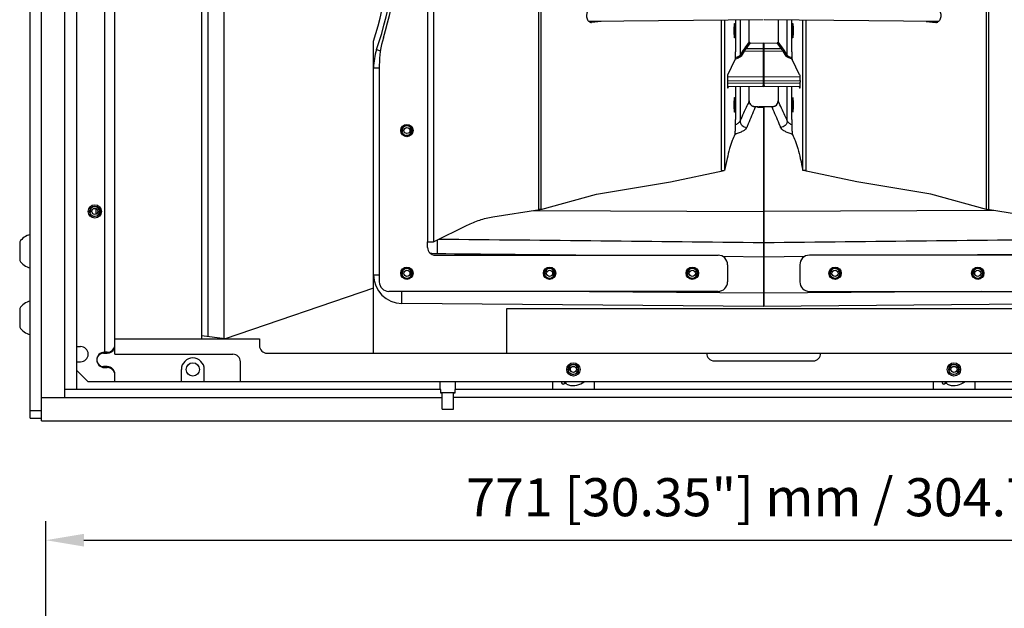
# Model space of a CAD drawing. Units: millimetres. Extents: x 3904 to 6167, y -1000 to 1958.
# Drawn here: x 4190 to 4707, y -372 to -62 of the extents above; entities that cross this region are included whole.
import ezdxf

# ---------------------------------------------------------------- set-up
doc = ezdxf.new("R2010")
doc.units = ezdxf.units.MM
doc.header["$LTSCALE"] = 10
doc.header["$PDMODE"] = 3
doc.header["$PDSIZE"] = 0.3125
doc.layers.get('0').update_dxf_attribs({"linetype": 'CONTINUOUS'})
doc.layers.get('Defpoints').update_dxf_attribs({"linetype": 'CONTINUOUS'})
doc.layers.add('AM_5', color=3, linetype='CONTINUOUS', lineweight=25)
doc.styles.get("Standard").update_dxf_attribs({"font": 'txt', "width": 0.8})
doc.dimstyles.new('AM_ISO$0', dxfattribs={"dimtxt": 3.5, "dimasz": 3, "dimexe": 1, "dimexo": 1, "dimgap": 1.5, "dimtad": 1, "dimdsep": 46, "dimtxsty": 'STANDARD', "dimcen": 0, "dimclrd": 3, "dimclre": 3, "dimclrt": 7, "dimadec": 0, "dimazin": 2, "dimtp": 0.1, "dimtm": 0.1, "dimtfac": 0.71, "dimtmove": 0, "dimatfit": 3, "dimfxl": 1, "dimtzin": 0, "dimlwd": -1, "dimlwe": -1, "dimarcsym": 0})

# ---------------------------------------------------------------- blocks, each defined once
blk = doc.blocks.new('*D5')
at = {"layer": 'AM_5', "color": 3, "transparency": 16777216}
for p, q in [((4203.6, -461.54), (4203.6, -325.8)), ((4974.6, -461.54), (4974.6, -325.8)), ((4223.6, -335.8), (4954.6, -335.8))]:
    blk.add_line(p, q, dxfattribs=at)
for points in [[(4223.6, -332.46), (4223.6, -339.13), (4203.6, -335.8)], [(4954.6, -332.46), (4954.6, -339.13), (4974.6, -335.8)]]:
    blk.add_solid(points, dxfattribs=at)
at = {"layer": 'Defpoints', "color": 0, "transparency": 16777216}
for p in [(4974.6, -335.8), (4203.6, -471.54), (4974.6, -471.54)]:
    blk.add_point(p, dxfattribs=at)
at = {"layer": 'AM_5', "color": 7, "transparency": 16777216, "insert": (4589.1, -315.8), "char_height": 20, "attachment_point": 5}
blk.add_mtext('771 [30.35"] mm / 304.74\'\'', dxfattribs=at)

msp = doc.modelspace()

# ---------------------------------------------------------------- linework, layer by layer
at = {"color": 7, "linetype": 'Continuous'}
for p, q in [((4195.35, -271.6), (4195.35, 255.43)), ((4201.35, -273.08), (4201.35, 256.92)), ((4213.35, 244.68), (4213.35, -260.85)), ((4219.85, -256.63), (4219.85, 240.46)), ((4285.35, 213.92), (4285.35, -230.08)), ((4288.69, 212.75), (4288.69, -228.91)), ((4297.35, -229.97), (4297.35, 213.8)), ((4239.85, -238.08), (4239.85, 209.92)), ((4234.35, -11.4), (4234.35, -237.08)), ((4580.65, -62.36), (4489.02, -63.33)), ((4493.88, -63.28), (4489.72, -63.69)), ((4495.46, -63.27), (4490.44, -63.76)), ((4565.58, -64.29), (4565.59, -64.28)), ((4566.12, -62.52), (4566.12, -79.28)), ((4573.3, -74.23), (4573.3, -62.44)), ((4672.68, -63.33), (4581.05, -62.36)), ((4588.4, -62.44), (4588.4, -74.22)), ((4595.59, -79.28), (4595.59, -62.52)), ((4596.11, -64.28), (4596.12, -64.29)), ((4666.24, -63.27), (4671.27, -63.76)), ((4667.83, -63.28), (4671.98, -63.69)), ((4565.59, -71.88), (4565.58, -71.88)), ((4596.12, -71.88), (4596.11, -71.88)), ((4375.85, -237.58), (4375.85, -73.66)), ((4573.31, -74.28), (4573.31, -74.28)), ((4573.74, -74.55), (4580.65, -74.61)), ((4580.65, -74.61), (4580.65, -74.61)), ((4580.65, -74.61), (4580.65, -77.73)), ((4580.85, -74.81), (4580.75, -74.7)), ((4581.05, -74.61), (4580.85, -74.81)), ((4580.85, -74.81), (4580.85, -97.26)), ((4581.05, -74.61), (4587.96, -74.55)), ((4581.05, -77.73), (4581.05, -74.61)), ((4581.05, -74.61), (4581.05, -74.61)), ((4588.4, -74.28), (4588.4, -74.28)), ((4580.65, -77.73), (4580.65, -78.56)), ((4580.65, -78.56), (4580.65, -78.86)), ((4580.65, -78.86), (4580.65, -79.01)), ((4580.65, -79.01), (4580.65, -92.48)), ((4581.05, -77.86), (4581.05, -77.73)), ((4581.05, -78.56), (4581.05, -77.86)), ((4581.05, -79.01), (4581.05, -78.56)), ((4581.05, -92.48), (4581.05, -79.01)), ((4378.85, -86.27), (4378.85, -200.08)), ((4561.95, -91.26), (4565.93, -83.26)), ((4599.75, -91.26), (4595.78, -83.26)), ((4581.05, -92.86), (4581.05, -92.52)), ((4581.05, -93.03), (4581.05, -92.86)), ((4581.05, -93.22), (4581.05, -93.03)), ((4580.65, -97.46), (4561.85, -97.66)), ((4562.26, -97.66), (4561.97, -98.25)), ((4566.12, -97.62), (4566.12, -114.78)), ((4573.3, -104.97), (4573.3, -97.54)), ((4580.65, -93.92), (4580.65, -94.17)), ((4580.65, -94.17), (4580.65, -94.43)), ((4580.65, -94.43), (4580.65, -94.69)), ((4580.65, -94.69), (4580.65, -95.68)), ((4580.65, -95.68), (4580.65, -95.94)), ((4580.65, -95.94), (4580.65, -96.19)), ((4580.65, -96.19), (4580.65, -96.43)), ((4580.65, -96.43), (4580.65, -96.65)), ((4580.65, -96.65), (4580.65, -96.85)), ((4580.65, -97.18), (4580.65, -97.46)), ((4580.65, -97.46), (4580.85, -97.26)), ((4580.85, -97.26), (4581.05, -97.46)), ((4581.05, -94.17), (4581.05, -93.22)), ((4581.05, -94.69), (4581.05, -94.17)), ((4581.05, -95.68), (4581.05, -94.69)), ((4581.05, -95.94), (4581.05, -95.68)), ((4581.05, -96.65), (4581.05, -95.94)), ((4581.05, -96.85), (4581.05, -96.65)), ((4581.05, -97.46), (4581.05, -97.18)), ((4599.86, -97.66), (4581.05, -97.46)), ((4588.4, -97.54), (4588.4, -104.97)), ((4595.59, -114.78), (4595.59, -97.62)), ((4599.44, -97.66), (4599.74, -98.25)), ((4565.58, -103.29), (4565.59, -103.28)), ((4596.11, -103.28), (4596.12, -103.29)), ((4577.6, -108.18), (4576.46, -108.17)), ((4577.6, -108.18), (4577.6, -108.26)), ((4577.92, -108.31), (4578.05, -108.31)), ((4578.05, -108.31), (4578.35, -108.32)), ((4581, -108.19), (4578.35, -108.21)), ((4578.35, -108.32), (4580.66, -108.36)), ((4580.85, -108.48), (4580.85, -212.93)), ((4585.24, -108.17), (4581, -108.19)), ((4565.59, -110.88), (4565.58, -110.88)), ((4596.12, -110.88), (4596.11, -110.88)), ((4531.84, -147.58), (4560.13, -141.58)), ((4558.5, -141.58), (4560.13, -141.58)), ((4560.23, -141.58), (4560.25, -141.58)), ((4603.21, -141.58), (4601.46, -141.58)), ((4629.86, -147.58), (4601.58, -141.58)), ((4492.95, -154.08), (4531.84, -147.58)), ((4668.75, -154.08), (4629.86, -147.58)), ((4463.74, -162.08), (4492.95, -154.08)), ((4697.96, -162.08), (4668.75, -154.08)), ((4229.97, -164.56), (4229.97, -161.61)), ((4438.46, -165.98), (4463.18, -162.08)), ((4463.74, -162.08), (4462.5, -162.08)), ((4697.96, -162.08), (4699.21, -162.08)), ((4723.24, -165.98), (4698.52, -162.08)), ((4407.25, -179.08), (4425.03, -170.28)), ((4189.85, -179.11), (4189.85, -188.86)), ((4404.25, -182.08), (4404.25, -179.08)), ((4404.25, -179.08), (4407.25, -179.08)), ((4408.25, -186.08), (4556.85, -186.08)), ((4753.46, -186.08), (4604.85, -186.08)), ((4561.85, -191.08), (4561.85, -200.08)), ((4599.85, -191.08), (4599.85, -200.08)), ((4375.85, -203.43), (4297.85, -230.03)), ((4556.85, -205.08), (4383.85, -205.08)), ((4604.85, -205.08), (4777.85, -205.08)), ((4580.7, -213.08), (4390.72, -211.42)), ((4770.98, -211.42), (4580.7, -213.09)), ((4189.85, -214.11), (4189.85, -223.86)), ((4445.85, -214.08), (4715.85, -214.08)), ((4445.85, -237.58), (4445.85, -214.08)), ((4239.85, -230.08), (4315.85, -230.08)), ((4297.85, -230.03), (4285.35, -228.51)), ((4315.85, -230.08), (4315.85, -233.58)), ((4219.85, -234.08), (4221.85, -234.08)), ((4233.85, -237.58), (4235.85, -237.58)), ((4235.85, -237.08), (4234.35, -237.08)), ((4237.35, -236.79), (4237.35, -237.29)), ((4319.85, -237.58), (4841.85, -237.58)), ((4219.85, -242.08), (4221.85, -242.08)), ((4239.85, -238.08), (4301.85, -238.08)), ((4305.85, -252.58), (4305.85, -242.08)), ((4554.85, -241.58), (4606.85, -241.58)), ((4219.85, -246.58), (4225.85, -252.58)), ((4235.85, -244.58), (4233.85, -244.58)), ((4234.35, -245.08), (4235.85, -245.08)), ((4274.85, -252.58), (4274.85, -246.08)), ((4286.85, -252.58), (4286.85, -246.08)), ((4935.85, -252.58), (4225.85, -252.58)), ((4239.85, -252.58), (4239.85, -248.58)), ((4410.85, -256.63), (4410.85, -252.58)), ((4418.85, -256.63), (4418.85, -252.58)), ((4469.85, -252.58), (4469.85, -256.63)), ((4477.26, -253.79), (4476.76, -252.58)), ((4485.69, -253.08), (4485.48, -252.58)), ((4485.63, -252.94), (4486.5, -252.58)), ((4491.85, -252.58), (4491.85, -256.63)), ((4669.85, -252.58), (4669.85, -256.63)), ((4677.26, -253.79), (4676.76, -252.58)), ((4685.69, -253.08), (4685.48, -252.58)), ((4685.63, -252.94), (4686.5, -252.58)), ((4691.85, -252.58), (4691.85, -256.63)), ((4411.1, -256.63), (4213.35, -256.63)), ((4411.1, -258.49), (4411.1, -256.63)), ((4411.1, -258.13), (4418.6, -258.13)), ((4411.85, -258.49), (4411.1, -258.49)), ((4411.85, -266.97), (4411.85, -258.49)), ((4418.6, -258.49), (4417.85, -258.49)), ((4417.85, -266.97), (4417.85, -258.49)), ((4743.1, -256.63), (4418.6, -256.63)), ((4418.6, -256.63), (4418.6, -258.49)), ((4201.35, -260.85), (4411.85, -260.85)), ((4743.85, -260.85), (4417.85, -260.85)), ((4411.85, -266.97), (4417.85, -266.97)), ((4195.35, -271.6), (4201.35, -271.6)), ((4201.35, -273.08), (4960.35, -273.08))]:
    msp.add_line(p, q, dxfattribs=at)
at = {"color": 9, "linetype": 'Continuous'}
for p, q in [((4404.25, 162.92), (4404.25, -179.08)), ((4407.25, 162.92), (4407.25, -179.08)), ((4462.5, 145.92), (4462.5, -162.08)), ((4463.74, 145.92), (4463.74, -162.08)), ((4697.96, -162.08), (4697.96, 145.92)), ((4699.21, -162.08), (4699.21, 145.92)), ((4558.5, -62.6), (4558.5, -141.58)), ((4560.25, -62.58), (4560.25, -141.58)), ((4568.47, -62.49), (4568.47, -81.03)), ((4573.3, -74.19), (4573.3, -62.44)), ((4588.4, -62.44), (4588.4, -74.19)), ((4593.23, -81.03), (4593.23, -62.49)), ((4601.46, -141.58), (4601.46, -62.58)), ((4603.21, -141.58), (4603.21, -62.6)), ((4573.24, -74.06), (4571, -77.15)), ((4573.73, -74.55), (4571.5, -77.65)), ((4573.3, -74.19), (4573.31, -74.28)), ((4573.3, -74.22), (4573.3, -74.19)), ((4573.73, -74.55), (4580.65, -74.61)), ((4580.85, -74.81), (4580.65, -74.61)), ((4580.85, -74.81), (4581.05, -74.61)), ((4581.05, -74.61), (4587.98, -74.55)), ((4590.21, -77.65), (4587.98, -74.55)), ((4588.4, -74.19), (4588.4, -74.28)), ((4590.7, -77.15), (4588.47, -74.06)), ((4377.41, -78.1), (4379.42, -78.78)), ((4570.14, -78.43), (4568.47, -81.03)), ((4570.63, -78.92), (4568.97, -81.53)), ((4580.65, -79.01), (4570.63, -78.92)), ((4580.65, -77.73), (4571.5, -77.65)), ((4580.85, -77.93), (4580.65, -77.73)), ((4580.85, -79.21), (4580.65, -79.01)), ((4580.85, -77.93), (4581.05, -77.73)), ((4580.85, -79.21), (4581.05, -79.01)), ((4590.21, -77.65), (4581.05, -77.73)), ((4591.07, -78.92), (4581.05, -79.01)), ((4592.74, -81.53), (4591.07, -78.92)), ((4593.23, -81.03), (4591.57, -78.43)), ((4375.85, -87.65), (4378.85, -87.65)), ((4580.65, -92.48), (4561.82, -92.35)), ((4580.85, -92.68), (4580.65, -92.48)), ((4580.85, -92.68), (4581.05, -92.48)), ((4599.89, -92.35), (4581.05, -92.48)), ((4580.65, -94.69), (4561.77, -94.56)), ((4580.65, -95.68), (4561.78, -95.88)), ((4568.47, -97.59), (4568.47, -115.48)), ((4573.3, -104.97), (4573.3, -97.54)), ((4580.85, -94.66), (4580.65, -94.69)), ((4580.85, -95.66), (4580.65, -95.68)), ((4580.85, -94.66), (4581.05, -94.69)), ((4580.85, -95.66), (4581.05, -95.68)), ((4599.94, -94.56), (4581.05, -94.69)), ((4599.93, -95.88), (4581.05, -95.68)), ((4588.4, -97.54), (4588.4, -104.97)), ((4593.23, -115.48), (4593.23, -97.59)), ((4573.3, -104.97), (4573.24, -105.1)), ((4573.3, -104.97), (4573.3, -104.97)), ((4576.31, -108.53), (4576.28, -108.6)), ((4576.46, -108.18), (4576.31, -108.53)), ((4577.6, -108.18), (4576.46, -108.18)), ((4577.6, -108.18), (4577.6, -108.18)), ((4577.92, -108.31), (4577.92, -108.31)), ((4580.86, -108.2), (4578.35, -108.21)), ((4578.35, -108.27), (4578.35, -108.21)), ((4578.35, -108.27), (4580.68, -108.29)), ((4580.7, -108.37), (4580.7, -179.57)), ((4585.24, -108.18), (4580.86, -108.2)), ((4581, -108.34), (4581, -179.57)), ((4585.39, -108.52), (4585.24, -108.18)), ((4585.43, -108.6), (4585.39, -108.52)), ((4588.4, -104.97), (4588.4, -104.97)), ((4588.47, -105.1), (4588.4, -104.97)), ((4589.63, -118.71), (4588.98, -117.08)), ((4589.68, -118.83), (4589.63, -118.71)), ((4589.73, -118.96), (4589.68, -118.83)), ((4391.75, -120.58), (4390.6, -120.58)), ((4394.95, -120.58), (4396.1, -120.58)), ((4566.39, -122.4), (4565.79, -122.6)), ((4595.92, -122.6), (4595.32, -122.4)), ((4227.75, -163.08), (4226.6, -163.08)), ((4230.95, -163.08), (4232.1, -163.08)), ((4460.1, -162.57), (4580.7, -163.08)), ((4701.6, -162.57), (4581, -163.08)), ((4580.7, -179.57), (4580.7, -180.02)), ((4580.7, -180.02), (4580.7, -181.07)), ((4580.7, -181.07), (4580.7, -183.7)), ((4581, -179.57), (4581, -180.02)), ((4581, -180.02), (4581, -181.07)), ((4581, -181.07), (4581, -183.63)), ((4580.7, -183.7), (4580.7, -185.08)), ((4580.7, -185.08), (4580.7, -185.75)), ((4580.7, -185.75), (4580.7, -186.4)), ((4581, -183.63), (4581, -185.03)), ((4581, -185.03), (4581, -185.71)), ((4581, -185.71), (4581, -186.38)), ((4580.7, -187.03), (4559.47, -186.83)), ((4580.7, -186.4), (4580.7, -187.03)), ((4581, -187.03), (4580.7, -187.03)), ((4580.7, -187.03), (4580.7, -206.08)), ((4581, -186.38), (4581, -187.03)), ((4602.24, -186.83), (4581, -187.03)), ((4581, -187.03), (4581, -206.08)), ((4375.85, -196.43), (4378.85, -196.43)), ((4391.75, -195.58), (4390.6, -195.58)), ((4394.95, -195.58), (4396.1, -195.58)), ((4466.75, -195.58), (4465.6, -195.58)), ((4469.95, -195.58), (4471.1, -195.58)), ((4541.75, -195.58), (4540.6, -195.58)), ((4544.95, -195.58), (4546.1, -195.58)), ((4616.75, -195.58), (4615.6, -195.58)), ((4619.95, -195.58), (4621.1, -195.58)), ((4691.75, -195.58), (4690.6, -195.58)), ((4694.95, -195.58), (4696.1, -195.58)), ((4580.7, -206.08), (4466.28, -205.08)), ((4581, -206.08), (4580.7, -206.08)), ((4580.7, -206.08), (4580.7, -206.73)), ((4580.7, -206.73), (4580.7, -207.07)), ((4695.42, -205.08), (4581, -206.08)), ((4581, -206.08), (4581, -206.68)), ((4581, -206.68), (4581, -207)), ((4580.7, -207.07), (4580.7, -207.62)), ((4580.7, -207.62), (4580.7, -207.99)), ((4580.7, -207.99), (4580.7, -209.09)), ((4580.7, -209.09), (4580.7, -210.4)), ((4580.7, -210.4), (4580.7, -210.6)), ((4580.7, -210.6), (4580.7, -211.2)), ((4580.7, -211.2), (4580.7, -211.38)), ((4580.7, -211.38), (4580.7, -211.54)), ((4580.7, -211.54), (4580.7, -212.03)), ((4580.7, -212.03), (4580.7, -212.25)), ((4581, -207), (4581, -207.53)), ((4581, -207.53), (4581, -208.08)), ((4581, -208.08), (4581, -209.01)), ((4581, -209.01), (4581, -210.69)), ((4581, -210.69), (4581, -211.19)), ((4581, -211.19), (4581, -211.37)), ((4581, -211.37), (4581, -211.54)), ((4581, -211.54), (4581, -212.03)), ((4581, -212.03), (4581, -212.2)), ((4580.7, -212.25), (4580.7, -212.44)), ((4580.7, -212.44), (4580.7, -213.08)), ((4581, -212.2), (4581, -212.45)), ((4581, -212.45), (4581, -213.08)), ((4479.25, -246.08), (4478.1, -246.08)), ((4482.45, -246.08), (4483.6, -246.08)), ((4679.25, -246.08), (4678.1, -246.08)), ((4682.45, -246.08), (4683.6, -246.08)), ((4476.53, -252.58), (4476.67, -253.66)), ((4676.53, -252.58), (4676.67, -253.66)), ((4195.35, -267.6), (4201.35, -267.6))]:
    msp.add_line(p, q, dxfattribs=at)
at = {"color": 4, "linetype": 'Continuous'}
for p, q in [((4476.38, -252.8), (4476.56, -252.77)), ((4676.38, -252.8), (4676.56, -252.77))]:
    msp.add_line(p, q, dxfattribs=at)
at = {"color": 7, "linetype": 'Continuous'}
for points in [[(4573.31, -74.28), (4573.3, -74.25), (4573.3, -74.22)], [(4573.74, -74.55), (4573.73, -74.55), (4573.64, -74.54), (4573.56, -74.51), (4573.49, -74.47), (4573.43, -74.43), (4573.38, -74.38), (4573.35, -74.33), (4573.32, -74.3), (4573.31, -74.27)], [(4588.4, -74.24), (4588.4, -74.26), (4588.39, -74.29), (4588.37, -74.32), (4588.33, -74.37), (4588.29, -74.42), (4588.22, -74.47), (4588.15, -74.51), (4588.06, -74.53), (4587.97, -74.55), (4587.96, -74.55)], [(4588.4, -74.24), (4588.41, -74.24), (4588.4, -74.24)], [(4573.59, -106.31), (4573.45, -105.94), (4573.36, -105.55), (4573.31, -105.16), (4573.3, -104.97)], [(4575.23, -107.92), (4574.89, -107.74), (4574.56, -107.53), (4574.26, -107.27), (4574, -106.98), (4573.77, -106.66), (4573.59, -106.31)], [(4576.46, -108.17), (4576.36, -108.17), (4575.98, -108.13), (4575.6, -108.05), (4575.23, -107.92)], [(4577.77, -108.3), (4577.74, -108.3), (4577.72, -108.29), (4577.7, -108.29), (4577.69, -108.29)], [(4577.92, -108.31), (4577.89, -108.31), (4577.85, -108.31), (4577.81, -108.3), (4577.77, -108.3)], [(4586.54, -107.89), (4586.18, -108.03), (4585.8, -108.12), (4585.42, -108.17), (4585.24, -108.17)], [(4588.15, -106.23), (4587.97, -106.58), (4587.76, -106.91), (4587.5, -107.21), (4587.21, -107.48), (4586.89, -107.7), (4586.54, -107.89)], [(4588.36, -105.47), (4588.28, -105.85), (4588.15, -106.23)], [(4588.4, -104.97), (4588.4, -105.07), (4588.36, -105.47)]]:
    msp.add_lwpolyline(points, dxfattribs=at)
for centre, radius in [((4393.35, -120.58), 3.25), ((4393.35, -120.58), 2.75), ((4393.35, -120.58), 1.6), ((4229.35, -163.08), 3.5), ((4229.35, -163.08), 2.75), ((4229.35, -163.08), 1.6), ((4393.35, -195.58), 3.25), ((4393.35, -195.58), 2.75), ((4393.35, -195.58), 1.6), ((4468.35, -195.58), 3.25), ((4468.35, -195.58), 2.75), ((4468.35, -195.58), 1.6), ((4543.35, -195.58), 3.25), ((4543.35, -195.58), 2.75), ((4543.35, -195.58), 1.6), ((4618.35, -195.58), 3.25), ((4618.35, -195.58), 2.75), ((4618.35, -195.58), 1.6), ((4693.35, -195.58), 3.25), ((4693.35, -195.58), 2.75), ((4693.35, -195.58), 1.6), ((4280.85, -246.08), 3.5), ((4480.85, -246.08), 3.5), ((4680.85, -246.08), 3.5), ((4480.85, -246.08), 2.75), ((4480.85, -246.08), 1.6), ((4680.85, -246.08), 2.75), ((4680.85, -246.08), 1.6)]:
    msp.add_circle(centre, radius, dxfattribs=at)
at = {"color": 9, "linetype": 'Continuous'}
for centre in [(4393.35, -120.58), (4393.35, -195.58), (4468.35, -195.58), (4543.35, -195.58), (4618.35, -195.58), (4693.35, -195.58)]:
    msp.add_circle(centre, 2.99, dxfattribs=at)
at = {"color": 7, "linetype": 'Continuous'}
for centre, radius, start, end in [((4165.85, -8.08), 220, 342.6586, 17.3414), ((4168.85, -8.08), 220, 341.4416, 18.5584), ((4168.85, -8.08), 221.5, 343.2642, 16.7358), ((4490.29, -61.82), 1.96, 243.3761, 253.1996), ((4490.25, -61.93), 1.84, 253.2445, 260.5785), ((4490.24, -62.02), 1.76, 260.5831, 269.9565), ((4490.24, -62.01), 1.76, 270.0084, 276.6418), ((4671.47, -62.01), 1.76, 263.3582, 269.9916), ((4671.47, -62.02), 1.76, 270.0435, 279.4169), ((4671.45, -61.93), 1.84, 279.4215, 286.7555), ((4671.42, -61.82), 1.96, 286.8004, 296.6239), ((4428.85, -86.27), 50, 163.2642, 180), ((4405.85, -87.65), 30, 161.4416, 180), ((4461.58, -96.9), 119.07, 359.8678, 0.0257), ((4679.62, -96.92), 98.57, 179.9579, 180.1487), ((4577.6, -108.33), 0.15, 0.0043, 89.7621), ((4578.35, -108.83), 0.561, 90.3691, 102.1426), ((4197.4, -183.99), 8.99, 103.1785, 147.1405), ((4408.25, -182.08), 4, 180, 270), ((4556.85, -191.08), 5, 0, 90), ((4604.85, -191.08), 5, 90, 180), ((4197.4, -183.99), 8.99, 212.8595, 256.8215), ((4390.85, -196.43), 15, 180, 269.5), ((4383.85, -200.08), 5, 180, 270), ((4556.85, -200.08), 5, 270, 0), ((4604.85, -200.08), 5, 180, 270), ((4197.4, -218.99), 8.99, 103.1785, 147.1405), ((4580.7, -212.93), 0.15, 269.5, 0), ((4581, -212.93), 0.15, 179.9955, 270.5085), ((4197.4, -218.99), 8.99, 212.8595, 256.8215), ((4221.85, -238.08), 4, 270, 90), ((4234.35, -241.08), 4, 90, 270), ((4233.85, -241.08), 3.5, 90, 270), ((4235.85, -233.08), 4, 270, 0), ((4235.85, -233.58), 4, 270, 337.5), ((4319.85, -233.58), 4, 180, 270), ((4554.85, -237.58), 4, 180, 270), ((4606.85, -237.58), 4, 270, 0), ((4280.85, -246.08), 6, 0, 180), ((4301.85, -242.08), 4, 0, 90), ((4235.85, -248.58), 4, 0, 90), ((4235.85, -249.08), 4, 0, 90), ((4480.85, -246.08), 8.5, 245.0369, 304.6532), ((4680.85, -246.08), 8.5, 245.0369, 304.6532)]:
    msp.add_arc(centre, radius, start, end, dxfattribs=at)
at = {"color": 9, "linetype": 'Continuous'}
for centre, radius, start, end in [((4573.74, -74.06), 0.495, 259.0777, 269.0527), ((4587.97, -74.06), 0.495, 270.9473, 280.9222), ((4600.15, -68.55), 14.54, 250.1981, 251.9725), ((4601.31, -63.76), 20.07, 253.0135, 253.8053), ((4832.29, -220.92), 279.57, 156.3113, 158.1962), ((4576.48, -105.01), 3.17, 206.0487, 243.7305), ((4319.59, -225.04), 290.22, 21.8383, 23.6546), ((4585.23, -105.01), 3.17, 297.7197, 334.0063), ((4585.15, -104.98), 3.25, 334.0076, 350.8112), ((4585.13, -104.97), 3.28, 350.8419, 0.0814), ((4874.9, -238.27), 325.58, 158.1463, 158.5023), ((4566.68, -119.27), 3.14, 254.4577, 257.2366), ((4566.66, -119.39), 3.02, 257.2026, 264.9219), ((4595.05, -119.39), 3.02, 275.0821, 282.8012), ((4595.02, -119.27), 3.14, 282.7672, 285.5465), ((6233.35, -202.35), 1824.22, 179.23694, 179.46732)]:
    msp.add_arc(centre, radius, start, end, dxfattribs=at)
at = {"color": 2, "linetype": 'Continuous'}
for centre in [(4393.35, -120.58), (4229.35, -163.08), (4393.35, -195.58), (4468.35, -195.58), (4543.35, -195.58), (4618.35, -195.58), (4693.35, -195.58), (4480.85, -246.08), (4680.85, -246.08)]:
    msp.add_arc(centre, 2.5, 255, 195, dxfattribs=at)
at = {"color": 6, "linetype": 'Continuous'}
for centre in [(4475.49, -252.91), (4675.49, -252.91)]:
    msp.add_arc(centre, 0.895, 158.4628, 21.5298, dxfattribs=at)
at = {"color": 7, "linetype": 'Continuous'}
for centre, major_axis in [((4393.35, -120.58), (2.91, 0)), ((4393.35, -195.58), (2.91, 0)), ((4468.35, -195.58), (2.9, 0)), ((4543.35, -195.58), (2.9, 0)), ((4618.35, -195.58), (2.9, 0)), ((4693.35, -195.58), (2.9, 0))]:
    msp.add_ellipse(centre, major_axis=major_axis, ratio=1, dxfattribs=at)
for points, knots in [([(4489.23, -57.07), (4488.74, -57.38), (4488.16, -58.17), (4487.8, -59.38), (4487.72, -60.41), (4487.86, -61.42), (4488.28, -62.59), (4488.9, -63.32), (4489.41, -63.57)], [0, 0, 0, 0, 0.232657, 0.366112, 0.504707, 0.642491, 0.7737, 1, 1, 1, 1]), ([(4672.48, -57.07), (4672.97, -57.38), (4673.55, -58.17), (4673.9, -59.38), (4673.98, -60.41), (4673.85, -61.42), (4673.43, -62.59), (4672.8, -63.32), (4672.3, -63.57)], [0, 0, 0, 0, 0.232657, 0.366112, 0.504707, 0.642491, 0.7737, 1, 1, 1, 1]), ([(4565.58, -71.88), (4565.57, -71.87), (4565.56, -71.83), (4565.53, -71.72), (4565.5, -71.49), (4565.47, -71.13), (4565.44, -70.67), (4565.42, -70.11), (4565.4, -69.24), (4565.39, -68.08), (4565.4, -66.93), (4565.42, -66.06), (4565.44, -65.5), (4565.47, -65.03), (4565.5, -64.68), (4565.53, -64.45), (4565.56, -64.34), (4565.57, -64.3), (4565.58, -64.29)], [0, 0, 0, 0, 0.005404, 0.014943, 0.046662, 0.09446, 0.156703, 0.231186, 0.315275, 0.499997, 0.684719, 0.768809, 0.843293, 0.905536, 0.953335, 0.985056, 0.994596, 1, 1, 1, 1]), ([(4565.59, -64.28), (4565.6, -64.28), (4565.62, -64.31), (4565.63, -64.37), (4565.65, -64.46), (4565.68, -64.65), (4565.71, -64.96), (4565.74, -65.43), (4565.76, -66), (4565.78, -66.65), (4565.79, -67.35), (4565.79, -68.08), (4565.79, -68.82), (4565.78, -69.52), (4565.76, -70.17), (4565.74, -70.74), (4565.71, -71.2), (4565.68, -71.52), (4565.65, -71.71), (4565.63, -71.8), (4565.62, -71.85), (4565.6, -71.88), (4565.59, -71.88)], [0, 0, 0, 0, 0.003504, 0.011108, 0.023217, 0.03984, 0.086051, 0.14805, 0.22352, 0.309578, 0.402928, 0.5, 0.597073, 0.690422, 0.77648, 0.851951, 0.913949, 0.96016, 0.976783, 0.988892, 0.996496, 1, 1, 1, 1]), ([(4596.11, -71.88), (4596.1, -71.88), (4596.09, -71.85), (4596.07, -71.8), (4596.05, -71.71), (4596.03, -71.52), (4596, -71.2), (4595.97, -70.74), (4595.95, -70.17), (4595.93, -69.52), (4595.92, -68.82), (4595.91, -68.08), (4595.92, -67.35), (4595.93, -66.65), (4595.95, -66), (4595.97, -65.43), (4596, -64.96), (4596.03, -64.65), (4596.05, -64.46), (4596.07, -64.37), (4596.09, -64.31), (4596.1, -64.28), (4596.11, -64.28)], [0, 0, 0, 0, 0.003504, 0.011108, 0.023217, 0.03984, 0.086051, 0.14805, 0.22352, 0.309578, 0.402928, 0.5, 0.597073, 0.690422, 0.77648, 0.851951, 0.913949, 0.96016, 0.976783, 0.988892, 0.996496, 1, 1, 1, 1]), ([(4596.12, -64.29), (4596.13, -64.3), (4596.15, -64.34), (4596.18, -64.45), (4596.2, -64.68), (4596.23, -65.03), (4596.26, -65.5), (4596.28, -66.06), (4596.31, -66.93), (4596.32, -68.08), (4596.31, -69.24), (4596.28, -70.11), (4596.26, -70.67), (4596.23, -71.13), (4596.2, -71.49), (4596.18, -71.72), (4596.15, -71.83), (4596.13, -71.87), (4596.12, -71.88)], [0, 0, 0, 0, 0.005404, 0.014943, 0.046662, 0.09446, 0.156703, 0.231186, 0.315275, 0.499997, 0.684719, 0.768809, 0.843293, 0.905536, 0.953335, 0.985056, 0.994596, 1, 1, 1, 1]), ([(4565.93, -83.26), (4565.95, -83.22), (4565.97, -83.08), (4566.01, -82.81), (4566.04, -82.42), (4566.06, -81.93), (4566.09, -81.35), (4566.11, -80.46), (4566.12, -79.76), (4566.12, -79.28)], [0, 0, 0, 0, 0.037029, 0.105636, 0.203907, 0.328719, 0.475866, 0.640512, 1, 1, 1, 1]), ([(4595.59, -79.28), (4595.59, -79.76), (4595.6, -80.46), (4595.62, -81.35), (4595.64, -81.93), (4595.67, -82.42), (4595.7, -82.81), (4595.73, -83.08), (4595.76, -83.22), (4595.78, -83.26)], [0, 0, 0, 0, 0.359488, 0.524134, 0.671281, 0.796093, 0.894364, 0.962971, 1, 1, 1, 1]), ([(4561.93, -91.29), (4561.92, -91.32), (4561.9, -91.41), (4561.87, -91.58), (4561.85, -91.83), (4561.82, -92.29), (4561.79, -92.99), (4561.77, -93.95), (4561.76, -94.97), (4561.78, -96.22), (4561.81, -97.12), (4561.85, -97.67)], [0, 0, 0, 0, 0.015642, 0.043308, 0.082561, 0.132496, 0.25973, 0.413357, 0.579216, 0.742007, 1, 1, 1, 1]), ([(4561.95, -91.26), (4561.94, -91.26), (4561.94, -91.27), (4561.93, -91.28), (4561.93, -91.29)], [0, 0, 0, 0, 0.498791, 1, 1, 1, 1]), ([(4580.65, -92.48), (4580.65, -92.51), (4580.65, -92.75), (4580.65, -93), (4580.65, -93.22)], [0, 0, 0, 0, 0.109688, 1, 1, 1, 1]), ([(4599.75, -91.26), (4599.76, -91.26), (4599.76, -91.27), (4599.77, -91.28), (4599.77, -91.29)], [0, 0, 0, 0, 0.498791, 1, 1, 1, 1]), ([(4599.77, -91.29), (4599.79, -91.32), (4599.81, -91.41), (4599.83, -91.58), (4599.86, -91.83), (4599.89, -92.29), (4599.92, -92.99), (4599.94, -93.95), (4599.94, -94.97), (4599.93, -96.22), (4599.9, -97.12), (4599.86, -97.67)], [0, 0, 0, 0, 0.015642, 0.043308, 0.082561, 0.132496, 0.25973, 0.413357, 0.579216, 0.742007, 1, 1, 1, 1]), ([(4561.85, -97.67), (4561.85, -97.75), (4561.87, -97.9), (4561.89, -98.1), (4561.91, -98.2), (4561.94, -98.27), (4561.95, -98.27)], [0, 0, 0, 0, 0.421821, 0.731524, 0.923169, 1, 1, 1, 1]), ([(4580.65, -93.22), (4580.65, -93.27), (4580.65, -93.51), (4580.65, -93.74), (4580.65, -93.92)], [0, 0, 0, 0, 0.229574, 1, 1, 1, 1]), ([(4599.86, -97.67), (4599.85, -97.75), (4599.84, -97.9), (4599.81, -98.1), (4599.79, -98.2), (4599.77, -98.27), (4599.75, -98.27)], [0, 0, 0, 0, 0.421821, 0.731524, 0.923169, 1, 1, 1, 1]), ([(4565.58, -110.88), (4565.57, -110.87), (4565.56, -110.83), (4565.53, -110.72), (4565.5, -110.49), (4565.47, -110.13), (4565.44, -109.67), (4565.42, -109.11), (4565.4, -108.24), (4565.39, -107.08), (4565.4, -105.93), (4565.42, -105.06), (4565.44, -104.5), (4565.47, -104.03), (4565.5, -103.68), (4565.53, -103.45), (4565.56, -103.34), (4565.57, -103.3), (4565.58, -103.29)], [0, 0, 0, 0, 0.005404, 0.014943, 0.046662, 0.09446, 0.156703, 0.231186, 0.315275, 0.499997, 0.684719, 0.768809, 0.843293, 0.905536, 0.953335, 0.985056, 0.994596, 1, 1, 1, 1]), ([(4565.59, -103.28), (4565.6, -103.28), (4565.62, -103.31), (4565.63, -103.37), (4565.65, -103.46), (4565.68, -103.65), (4565.71, -103.96), (4565.74, -104.43), (4565.76, -105), (4565.78, -105.65), (4565.79, -106.35), (4565.79, -107.08), (4565.79, -107.82), (4565.78, -108.52), (4565.76, -109.17), (4565.74, -109.74), (4565.71, -110.2), (4565.68, -110.52), (4565.65, -110.71), (4565.63, -110.8), (4565.62, -110.85), (4565.6, -110.88), (4565.59, -110.88)], [0, 0, 0, 0, 0.003504, 0.011108, 0.023217, 0.03984, 0.086051, 0.14805, 0.22352, 0.309578, 0.402928, 0.5, 0.597073, 0.690422, 0.77648, 0.851951, 0.913949, 0.96016, 0.976783, 0.988892, 0.996496, 1, 1, 1, 1]), ([(4596.11, -110.88), (4596.1, -110.88), (4596.09, -110.85), (4596.07, -110.8), (4596.05, -110.71), (4596.03, -110.52), (4596, -110.2), (4595.97, -109.74), (4595.95, -109.17), (4595.93, -108.52), (4595.92, -107.82), (4595.91, -107.08), (4595.92, -106.35), (4595.93, -105.65), (4595.95, -105), (4595.97, -104.43), (4596, -103.96), (4596.03, -103.65), (4596.05, -103.46), (4596.07, -103.37), (4596.09, -103.31), (4596.1, -103.28), (4596.11, -103.28)], [0, 0, 0, 0, 0.003504, 0.011108, 0.023217, 0.03984, 0.086051, 0.14805, 0.22352, 0.309578, 0.402928, 0.5, 0.597073, 0.690422, 0.77648, 0.851951, 0.913949, 0.96016, 0.976783, 0.988892, 0.996496, 1, 1, 1, 1]), ([(4596.12, -103.29), (4596.13, -103.3), (4596.15, -103.34), (4596.18, -103.45), (4596.2, -103.68), (4596.23, -104.03), (4596.26, -104.5), (4596.28, -105.06), (4596.31, -105.93), (4596.32, -107.08), (4596.31, -108.24), (4596.28, -109.11), (4596.26, -109.67), (4596.23, -110.13), (4596.2, -110.49), (4596.18, -110.72), (4596.15, -110.83), (4596.13, -110.87), (4596.12, -110.88)], [0, 0, 0, 0, 0.005404, 0.014943, 0.046662, 0.09446, 0.156703, 0.231186, 0.315275, 0.499997, 0.684719, 0.768809, 0.843293, 0.905536, 0.953335, 0.985056, 0.994596, 1, 1, 1, 1]), ([(4580.66, -108.36), (4580.67, -108.36), (4580.68, -108.36), (4580.7, -108.36), (4580.7, -108.37)], [0, 0, 0, 0, 0.676151, 1, 1, 1, 1]), ([(4580.85, -108.51), (4580.85, -108.48), (4580.82, -108.4), (4580.74, -108.37), (4580.7, -108.37)], [0, 0, 0, 0, 0.498031, 1, 1, 1, 1]), ([(4565.74, -122.75), (4565.75, -122.71), (4565.78, -122.62), (4565.84, -122.35), (4565.9, -121.85), (4565.96, -121.08), (4566.01, -120.1), (4566.06, -118.94), (4566.1, -117.14), (4566.12, -115.74), (4566.12, -114.78)], [0, 0, 0, 0, 0.013968, 0.035961, 0.103769, 0.201624, 0.326387, 0.473806, 0.638985, 1, 1, 1, 1]), ([(4595.59, -114.78), (4595.59, -115.74), (4595.6, -117.14), (4595.65, -118.94), (4595.69, -120.1), (4595.75, -121.08), (4595.81, -121.85), (4595.87, -122.35), (4595.92, -122.62), (4595.95, -122.71), (4595.97, -122.75)], [0, 0, 0, 0, 0.361015, 0.526194, 0.673613, 0.798376, 0.896231, 0.964039, 0.986032, 1, 1, 1, 1]), ([(4565.74, -122.75), (4565.2, -123.74), (4564.18, -126.15), (4562.83, -130.35), (4561.49, -135.61), (4560.67, -139.48), (4560.25, -141.58)], [0, 0, 0, 0, 0.173128, 0.396925, 0.672454, 1, 1, 1, 1]), ([(4595.97, -122.75), (4596.51, -123.74), (4597.53, -126.15), (4598.87, -130.35), (4600.22, -135.61), (4601.04, -139.48), (4601.46, -141.58)], [0, 0, 0, 0, 0.173128, 0.396925, 0.672454, 1, 1, 1, 1]), ([(4425.03, -170.28), (4427.15, -169.23), (4431.54, -167.45), (4436.15, -166.35), (4438.46, -165.98)], [0, 0, 0, 0, 0.502807, 1, 1, 1, 1]), ([(4485.69, -253.08), (4485.79, -253.03), (4485.97, -252.94), (4486.23, -252.8), (4486.44, -252.69), (4486.57, -252.62), (4486.62, -252.58)], [0, 0, 0, 0, 0.310595, 0.595128, 0.831002, 1, 1, 1, 1]), ([(4685.69, -253.08), (4685.79, -253.03), (4685.97, -252.94), (4686.23, -252.8), (4686.44, -252.69), (4686.57, -252.62), (4686.62, -252.58)], [0, 0, 0, 0, 0.310595, 0.595128, 0.831002, 1, 1, 1, 1])]:
    msp.add_open_spline(points, degree=3, knots=knots, dxfattribs=at)
at = {"color": 9, "linetype": 'Continuous'}
for points, knots in [([(4571, -77.15), (4570.93, -77.25), (4570.63, -77.67), (4570.35, -78.1), (4570.14, -78.43)], [0, 0, 0, 0, 0.242329, 1, 1, 1, 1]), ([(4571, -77.15), (4571, -77.28), (4571.11, -77.54), (4571.37, -77.65), (4571.5, -77.65)], [0, 0, 0, 0, 0.4996, 1, 1, 1, 1]), ([(4573.3, -74.19), (4573.3, -74.17), (4573.29, -74.13), (4573.28, -74.08), (4573.27, -74.06), (4573.25, -74.04), (4573.24, -74.05), (4573.24, -74.06)], [0, 0, 0, 0, 0.445261, 0.679025, 0.828886, 0.910892, 1, 1, 1, 1]), ([(4573.24, -74.06), (4573.24, -74.17), (4573.32, -74.4), (4573.53, -74.52), (4573.64, -74.54)], [0, 0, 0, 0, 0.499214, 1, 1, 1, 1]), ([(4573.74, -74.55), (4573.74, -74.55), (4573.74, -74.55), (4573.73, -74.55), (4573.73, -74.55)], [0, 0, 0, 0, 0.450509, 1, 1, 1, 1]), ([(4587.98, -74.55), (4587.97, -74.55), (4587.97, -74.55), (4587.96, -74.55), (4587.96, -74.55)], [0, 0, 0, 0, 0.549376, 1, 1, 1, 1]), ([(4588.47, -74.06), (4588.47, -74.17), (4588.39, -74.4), (4588.17, -74.52), (4588.06, -74.54)], [0, 0, 0, 0, 0.499214, 1, 1, 1, 1]), ([(4588.47, -74.06), (4588.47, -74.05), (4588.44, -74.04), (4588.42, -74.12), (4588.41, -74.16), (4588.4, -74.19)], [0, 0, 0, 0, 0.108857, 0.384342, 1, 1, 1, 1]), ([(4588.4, -74.19), (4588.4, -74.2), (4588.4, -74.21), (4588.4, -74.22), (4588.4, -74.22)], [0, 0, 0, 0, 0.492778, 1, 1, 1, 1]), ([(4590.7, -77.15), (4590.7, -77.28), (4590.6, -77.54), (4590.33, -77.65), (4590.21, -77.65)], [0, 0, 0, 0, 0.4996, 1, 1, 1, 1]), ([(4591.57, -78.43), (4591.5, -78.32), (4591.22, -77.88), (4590.93, -77.46), (4590.7, -77.15)], [0, 0, 0, 0, 0.257744, 1, 1, 1, 1]), ([(4568.97, -81.53), (4568.87, -81.68), (4568.55, -81.98), (4567.58, -82.54), (4566.67, -82.84), (4565.99, -83.03)], [0, 0, 0, 0, 0.159086, 0.375029, 1, 1, 1, 1]), ([(4568.47, -81.03), (4568.39, -81.16), (4568.13, -81.42), (4567.34, -81.92), (4566.6, -82.2), (4566.05, -82.37)], [0, 0, 0, 0, 0.166317, 0.384686, 1, 1, 1, 1]), ([(4568.47, -81.03), (4568.47, -81.16), (4568.58, -81.42), (4568.84, -81.53), (4568.97, -81.53)], [0, 0, 0, 0, 0.499375, 1, 1, 1, 1]), ([(4570.14, -78.43), (4570.14, -78.55), (4570.25, -78.81), (4570.51, -78.92), (4570.63, -78.92)], [0, 0, 0, 0, 0.499375, 1, 1, 1, 1]), ([(4571.5, -77.65), (4571.42, -77.75), (4571.13, -78.17), (4570.84, -78.6), (4570.63, -78.92)], [0, 0, 0, 0, 0.242332, 1, 1, 1, 1]), ([(4591.07, -78.92), (4591, -78.81), (4590.72, -78.38), (4590.43, -77.96), (4590.21, -77.65)], [0, 0, 0, 0, 0.257741, 1, 1, 1, 1]), ([(4591.57, -78.43), (4591.57, -78.55), (4591.46, -78.81), (4591.2, -78.92), (4591.07, -78.92)], [0, 0, 0, 0, 0.499375, 1, 1, 1, 1]), ([(4593.23, -81.03), (4593.23, -81.16), (4593.13, -81.42), (4592.86, -81.53), (4592.74, -81.53)], [0, 0, 0, 0, 0.499375, 1, 1, 1, 1]), ([(4595.45, -82.96), (4594.84, -82.77), (4594.01, -82.48), (4593.12, -81.95), (4592.83, -81.67), (4592.74, -81.53)], [0, 0, 0, 0, 0.620692, 0.837711, 1, 1, 1, 1]), ([(4595.23, -82.23), (4594.78, -82.07), (4594.06, -81.77), (4593.4, -81.29), (4593.23, -81.03)], [0, 0, 0, 0, 0.607814, 1, 1, 1, 1]), ([(4573.24, -105.1), (4572.84, -105.93), (4571.19, -109.36), (4569.62, -112.83), (4568.47, -115.48)], [0, 0, 0, 0, 0.241304, 1, 1, 1, 1]), ([(4576.46, -108.18), (4576.46, -108.18), (4576.46, -108.18), (4576.46, -108.17), (4576.46, -108.17)], [0, 0, 0, 0, 0.704511, 1, 1, 1, 1]), ([(4577.6, -108.26), (4577.6, -108.27), (4577.67, -108.29), (4577.71, -108.3), (4577.75, -108.3)], [0, 0, 0, 0, 0.293006, 1, 1, 1, 1]), ([(4578.35, -108.27), (4578.35, -108.27), (4578.34, -108.28), (4578.33, -108.3), (4578.33, -108.32)], [0, 0, 0, 0, 0.152917, 1, 1, 1, 1]), ([(4578.35, -108.21), (4578.35, -108.21), (4578.35, -108.21), (4578.35, -108.21), (4578.35, -108.21)], [0, 0, 0, 0, 0.732803, 1, 1, 1, 1]), ([(4580.68, -108.29), (4580.68, -108.29), (4580.68, -108.31), (4580.67, -108.34), (4580.67, -108.36)], [0, 0, 0, 0, 0.123095, 1, 1, 1, 1]), ([(4580.68, -108.29), (4580.72, -108.29), (4580.8, -108.29), (4580.9, -108.3), (4580.96, -108.31), (4581, -108.33), (4581, -108.34)], [0, 0, 0, 0, 0.379918, 0.695977, 0.908178, 1, 1, 1, 1]), ([(4580.86, -108.2), (4580.86, -108.2), (4580.85, -108.19), (4580.85, -108.19), (4580.85, -108.19)], [0, 0, 0, 0, 0.739715, 1, 1, 1, 1]), ([(4585.24, -108.18), (4585.24, -108.18), (4585.24, -108.18), (4585.24, -108.17), (4585.24, -108.17)], [0, 0, 0, 0, 0.695973, 1, 1, 1, 1]), ([(4593.23, -115.48), (4592.84, -114.58), (4591.31, -111.09), (4589.7, -107.64), (4588.47, -105.1)], [0, 0, 0, 0, 0.258734, 1, 1, 1, 1]), ([(4568.47, -115.48), (4568.31, -115.9), (4567.56, -116.74), (4566.64, -117.3), (4566.09, -117.6)], [0, 0, 0, 0, 0.415488, 1, 1, 1, 1]), ([(4571.97, -118.96), (4571.84, -119.29), (4571.31, -119.98), (4570.11, -120.83), (4568.43, -121.66), (4567.12, -122.15), (4566.39, -122.4)], [0, 0, 0, 0, 0.160699, 0.375531, 0.654379, 1, 1, 1, 1]), ([(4568.47, -115.48), (4568.48, -115.93), (4568.67, -116.84), (4569.45, -117.99), (4570.61, -118.76), (4571.52, -118.95), (4571.97, -118.96)], [0, 0, 0, 0, 0.248426, 0.498264, 0.749114, 1, 1, 1, 1]), ([(4593.23, -115.48), (4593.23, -115.93), (4593.04, -116.84), (4592.26, -117.99), (4591.1, -118.76), (4590.18, -118.95), (4589.73, -118.96)], [0, 0, 0, 0, 0.248432, 0.498269, 0.749115, 1, 1, 1, 1]), ([(4595.32, -122.4), (4594.59, -122.15), (4593.28, -121.66), (4591.59, -120.83), (4590.4, -119.98), (4589.86, -119.29), (4589.73, -118.96)], [0, 0, 0, 0, 0.345621, 0.624469, 0.839301, 1, 1, 1, 1]), ([(4595.62, -117.6), (4595.06, -117.3), (4594.14, -116.74), (4593.4, -115.9), (4593.23, -115.48)], [0, 0, 0, 0, 0.584515, 1, 1, 1, 1]), ([(4580.85, -163.23), (4580.85, -163.19), (4580.82, -163.11), (4580.74, -163.08), (4580.7, -163.08)], [0, 0, 0, 0, 0.495605, 1, 1, 1, 1]), ([(4581, -163.08), (4580.96, -163.08), (4580.89, -163.11), (4580.85, -163.19), (4580.85, -163.23)], [0, 0, 0, 0, 0.504373, 1, 1, 1, 1]), ([(4580.85, -179.68), (4580.85, -179.65), (4580.81, -179.58), (4580.74, -179.57), (4580.7, -179.57)], [0, 0, 0, 0, 0.449168, 1, 1, 1, 1]), ([(4581, -179.57), (4580.97, -179.57), (4580.9, -179.58), (4580.85, -179.65), (4580.85, -179.68)], [0, 0, 0, 0, 0.550836, 1, 1, 1, 1]), ([(4390.72, -211.43), (4390.72, -211.43), (4390.73, -211.39), (4390.72, -211.35), (4390.72, -211.26), (4390.72, -211.15), (4390.72, -211.01), (4390.72, -210.78), (4390.72, -210.47), (4390.73, -210.07), (4390.73, -209.64), (4390.73, -209.2), (4390.74, -208.6), (4390.74, -207.84), (4390.75, -206.93), (4390.76, -206.01), (4390.76, -205.39), (4390.77, -205.08)], [0, 0, 0, 0, 0.002635, 0.010507, 0.023586, 0.041758, 0.064314, 0.090289, 0.149011, 0.213542, 0.281192, 0.350725, 0.421391, 0.564686, 0.709307, 0.854526, 1, 1, 1, 1])]:
    msp.add_open_spline(points, degree=3, knots=knots, dxfattribs=at)
at = {"color": 7, "linetype": 'Continuous'}
for points in [[(4581.05, -92.52), (4581.05, -92.51), (4581.05, -92.49), (4581.05, -92.48)], [(4578.35, -108.21), (4578.24, -108.21), (4578.13, -108.25), (4578.05, -108.31)], [(4578.13, -108.31), (4578.16, -108.3), (4578.2, -108.29), (4578.24, -108.28)]]:
    msp.add_open_spline(points, degree=3, dxfattribs=at)
at = {"color": 9, "linetype": 'Continuous'}
for points in [[(4573.63, -106.41), (4573.42, -105.96), (4573.3, -105.46), (4573.3, -104.97)], [(4576.46, -108.18), (4575.99, -108.18), (4575.5, -108.06), (4575.08, -107.85)], [(4577.7, -108.22), (4577.67, -108.2), (4577.64, -108.18), (4577.6, -108.18)], [(4577.69, -108.29), (4577.67, -108.27), (4577.63, -108.26), (4577.6, -108.26)], [(4577.75, -108.33), (4577.75, -108.29), (4577.73, -108.25), (4577.7, -108.22)], [(4577.75, -108.3), (4577.81, -108.31), (4577.87, -108.31), (4577.92, -108.31)], [(4578.05, -108.31), (4578.1, -108.28), (4578.14, -108.26), (4578.19, -108.24)], [(4578.19, -108.24), (4578.24, -108.22), (4578.3, -108.21), (4578.35, -108.21)], [(4580.88, -108.4), (4580.86, -108.42), (4580.85, -108.45), (4580.85, -108.48)], [(4581, -108.34), (4580.96, -108.34), (4580.91, -108.36), (4580.88, -108.4)], [(4586.7, -107.82), (4586.26, -108.05), (4585.74, -108.18), (4585.24, -108.18)], [(4580.7, -179.57), (4523.77, -178.95), (4466.84, -178.35), (4409.91, -177.76)], [(4751.79, -177.76), (4694.86, -178.35), (4637.93, -178.95), (4581, -179.57)], [(4409.22, -185.39), (4407.96, -185.38), (4406.69, -185.25), (4405.47, -184.96)], [(4482.09, -186.08), (4457.8, -185.85), (4433.51, -185.62), (4409.22, -185.39)], [(4752.49, -185.39), (4728.2, -185.62), (4703.9, -185.85), (4679.61, -186.08)]]:
    msp.add_open_spline(points, degree=3, dxfattribs=at)

# ---------------------------------------------------------------- dimensions: what is measured, and where the dimension line sits
at = {"layer": 'AM_5'}
dim = msp.add_linear_dim(base=(4974.6, -335.8), p1=(4203.6, -471.54), p2=(4974.6, -471.54), angle=0, text="<> mm / 304.74''", dimstyle='AM_ISO$0', override={"dimscale": 10, "dimtxt": 2, "dimasz": 2, "dimgap": 1, "dimdec": 0}, dxfattribs=at)
dim.commit()
dim.dimension.update_dxf_attribs({"geometry": '*D5', "text_midpoint": (4589.1, -315.8)})

doc.saveas('drawing.dxf')
